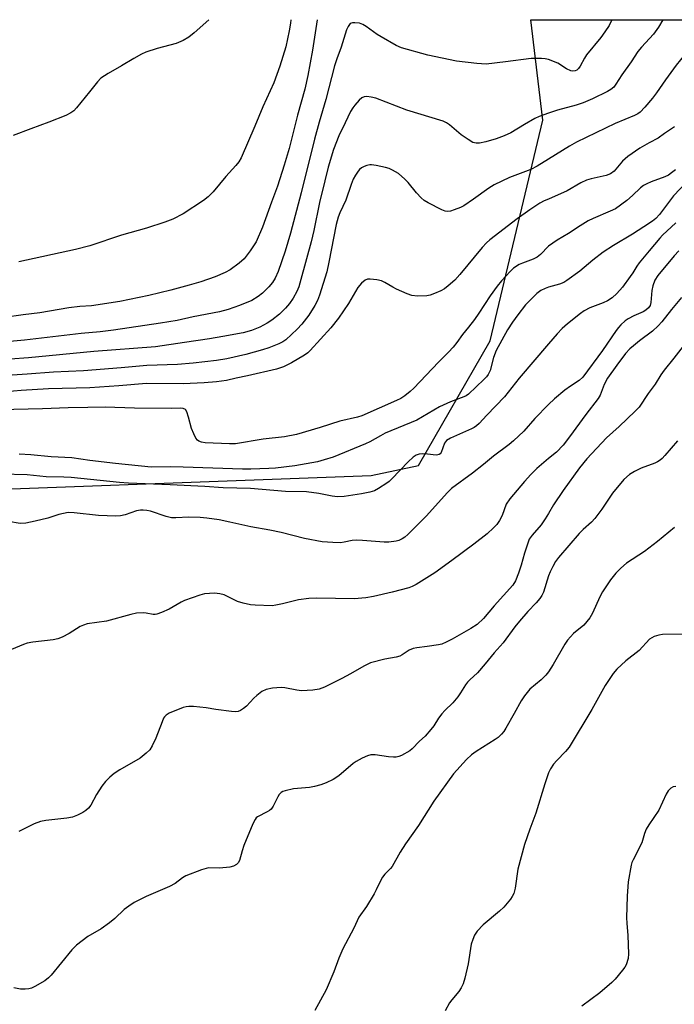
# Model space of a CAD drawing. Units: inches. Extents: x 1267763 to 1273763, y 505453 to 509453.
# Drawn here: x 1268840 to 1269038, y 509155 to 509453 of the extents above; entities that cross this region are included whole.
import ezdxf

# ---------------------------------------------------------------- set-up
doc = ezdxf.new("R2010")
doc.units = ezdxf.units.IN
doc.header["$MEASUREMENT"] = 0
doc.layers.add('NTRL-Trees', color=3, linetype='Continuous')
doc.layers.add('Undefined', color=1, linetype='Continuous')

msp = doc.modelspace()

# ---------------------------------------------------------------- linework, layer by layer
at = {"layer": 'NTRL-Trees'}
msp.add_lwpolyline([(1268793.38, 509309.42), (1268946.21, 509315.09), (1268960.6, 509318.2), (1268982.3, 509355.91), (1268998.33, 509422.77), (1268994.67, 509453.2), (1269510.24, 509453.15)], dxfattribs=at)
at = {"layer": 'Undefined'}
for points, elevation in [([(1269000, 509441.12), (1268998.97, 509441.37), (1268997.83, 509441.49), (1268994.74, 509441.49), (1268986.99, 509440.43), (1268981.1, 509439.76), (1268978.23, 509439.93), (1268972.11, 509440.67), (1268963.38, 509442.43), (1268955.4, 509444.72), (1268953.81, 509445.43), (1268949.29, 509447.97), (1268948.07, 509448.76), (1268944.72, 509451.16), (1268943.72, 509451.76), (1268942.68, 509452.11), (1268941.32, 509452.3), (1268940.56, 509452.28), (1268939.89, 509452.02), (1268939.22, 509451.17), (1268938.71, 509450.11), (1268937.1, 509444.85), (1268935.82, 509441.33), (1268935.16, 509439.19), (1268932.51, 509429.08), (1268930.42, 509422.12), (1268929.04, 509417.01), (1268925, 509400.75), (1268921.79, 509388.54), (1268920.17, 509383.06), (1268918.04, 509376.89), (1268917.17, 509374.92), (1268916.32, 509373.55), (1268915.19, 509372.23), (1268913.31, 509370.36), (1268911.96, 509369.34), (1268910.05, 509368.17), (1268906.32, 509366.6), (1268902.86, 509365.42), (1268900.22, 509364.67), (1268892.29, 509363.16), (1268887.41, 509362.11), (1268882.33, 509361.26), (1268868.12, 509359.17), (1268864.06, 509358.68), (1268858.28, 509358.12), (1268841.13, 509356.08), (1268832.05, 509355.34)], 348), ([(1268929.89, 509453.21), (1268928.45, 509444.01), (1268927.04, 509436.34), (1268926.12, 509432.15), (1268923.94, 509424.3), (1268921.36, 509414.21), (1268919.87, 509409.11), (1268917.79, 509402.8), (1268916.05, 509397.93), (1268913.24, 509390.39), (1268911.31, 509385.95), (1268909.53, 509383.2), (1268907.73, 509380.81), (1268906.22, 509379.5), (1268903.48, 509377.41), (1268901.94, 509376.58), (1268898.97, 509375.29), (1268894.54, 509373.8), (1268891.03, 509372.74), (1268885.5, 509371.24), (1268878.82, 509369.66), (1268870.07, 509367.83), (1268861.39, 509366.51), (1268857.89, 509366.31), (1268854.53, 509365.96), (1268845.73, 509364.36), (1268840.72, 509363.82), (1268834.95, 509363)], 350), ([(1268897.02, 509453.21), (1268892.52, 509449.21), (1268890.91, 509447.89), (1268889.18, 509446.92), (1268887.12, 509445.98), (1268881.3, 509444.48), (1268877.94, 509443.38), (1268876.59, 509442.77), (1268874.23, 509441.47), (1268870.52, 509439.22), (1268866.47, 509436.91), (1268864.31, 509435.45), (1268863.28, 509434.38), (1268860.8, 509431.39), (1268856.92, 509426.47), (1268856.09, 509425.64), (1268855.14, 509424.96), (1268853.6, 509424.15), (1268848.46, 509422.12), (1268843, 509420.15), (1268837.69, 509418.1)], 354), ([(1268921.88, 509453.21), (1268921.77, 509452.19), (1268921.39, 509449.87), (1268920.33, 509444.95), (1268918.49, 509439.14), (1268916.68, 509434.05), (1268913.37, 509426.85), (1268911, 509420.96), (1268906.81, 509411.41), (1268906.06, 509410.19), (1268905.2, 509409.05), (1268902.18, 509405.7), (1268898.29, 509401.05), (1268896.84, 509399.58), (1268895.44, 509398.48), (1268889.25, 509394.37), (1268886.13, 509392.78), (1268883.65, 509391.87), (1268878.06, 509390.04), (1268870.56, 509387.98), (1268860.89, 509384.71), (1268856.55, 509383.63), (1268839.43, 509379.82)], 352), ([(1269034.71, 509453.2), (1269033.33, 509450.99), (1269031.84, 509448.86), (1269028.25, 509444.93), (1269027.13, 509443.56), (1269025.07, 509440.43), (1269022.23, 509436.52), (1269020.45, 509433.64), (1269019.79, 509432.75), (1269018.95, 509432.04), (1269017.94, 509431.48), (1269013.37, 509429.27), (1269010.54, 509428.05), (1269008.41, 509427.32), (1269002.76, 509425.78), (1269000, 509424.85)], 346), ([(1269051.45, 509453.2), (1269042.99, 509444.59), (1269041.31, 509442.67), (1269038.76, 509439.41), (1269035.45, 509434.99), (1269032.78, 509431.09), (1269031.57, 509429.47), (1269029.2, 509426.72), (1269027.78, 509425.22), (1269027.1, 509424.69), (1269026.11, 509424.16), (1269020.2, 509421.77), (1269008.48, 509416.08), (1269006.32, 509414.87), (1269000, 509410.96)], 344), ([(1269019.24, 509453.2), (1269018.35, 509451.5), (1269017.13, 509449.54), (1269015.86, 509447.8), (1269011.52, 509442.55), (1269010.89, 509441.54), (1269009.59, 509439.16), (1269009.12, 509438.47), (1269008.63, 509437.97), (1269008.04, 509437.68), (1269007.34, 509437.62), (1269006.8, 509437.74), (1269005.49, 509438.32), (1269002.83, 509440.02), (1269000, 509441.12)], 348), ([(1269000, 509424.85), (1268997.18, 509423.85), (1268995.82, 509423.25), (1268992.68, 509421.5), (1268988.59, 509418.96), (1268986.53, 509418.02), (1268984.16, 509417.1), (1268981.04, 509416.24), (1268979.05, 509415.8), (1268978.02, 509415.79), (1268977.05, 509416.03), (1268975.6, 509416.88), (1268973.52, 509418.37), (1268970.02, 509421.31), (1268969.1, 509421.94), (1268968.08, 509422.43), (1268957.04, 509425.8), (1268947.66, 509429.48), (1268946.28, 509429.77), (1268944.91, 509429.9), (1268944.13, 509429.85), (1268943.43, 509429.54), (1268942.61, 509428.83), (1268941.27, 509427.36), (1268940.63, 509426.51), (1268939.97, 509425.43), (1268938.37, 509421.92), (1268936.4, 509417.98), (1268934.76, 509413.87), (1268933.19, 509408.56), (1268932.14, 509404.36), (1268930.6, 509397.87), (1268928.83, 509389.33), (1268928.06, 509385.95), (1268924.94, 509374.54), (1268924.25, 509372.29), (1268923.68, 509370.88), (1268922.57, 509368.85), (1268921.48, 509367.25), (1268920.23, 509365.79), (1268918.41, 509364.02), (1268916.14, 509362.22), (1268914.71, 509361.3), (1268912.48, 509360.11), (1268909.95, 509359.1), (1268907.37, 509358.38), (1268901.26, 509357.19), (1268897.23, 509356.53), (1268889.58, 509355.46), (1268880.87, 509354.14), (1268862.14, 509352.64), (1268842.32, 509350.76), (1268831.08, 509350)], 346), ([(1269038.24, 509420.8), (1269035.2, 509418.77), (1269033.24, 509417.33), (1269030.51, 509415.91), (1269027.7, 509414.27), (1269024.02, 509411.72), (1269022.48, 509410.35), (1269019.88, 509407.34), (1269018.8, 509406.51), (1269017.49, 509405.99), (1269012.9, 509405.01), (1269011.56, 509404.58), (1269009.83, 509403.75), (1269005.69, 509401.4), (1269000, 509398.87)], 342), ([(1269000, 509410.96), (1268996.58, 509408.84), (1268994.62, 509407.81), (1268988.21, 509405.41), (1268983.56, 509403.2), (1268981.87, 509402.17), (1268977.3, 509398.79), (1268974.33, 509396.82), (1268973.28, 509396.32), (1268971.37, 509395.59), (1268970.28, 509395.23), (1268969.46, 509395.07), (1268968.67, 509395.17), (1268967.63, 509395.59), (1268963.49, 509397.72), (1268962.27, 509398.47), (1268961.41, 509399.24), (1268960, 509400.73), (1268957.41, 509403.85), (1268956.42, 509404.88), (1268954.5, 509406.59), (1268952.74, 509407.64), (1268951.67, 509408.12), (1268950.57, 509408.46), (1268947.75, 509409.03), (1268946.34, 509409.23), (1268945.79, 509409.22), (1268944.94, 509409.03), (1268944.11, 509408.71), (1268943.33, 509408.3), (1268942.73, 509407.84), (1268942.24, 509407.28), (1268941.48, 509406.13), (1268940.8, 509404.9), (1268940.12, 509403.28), (1268938.56, 509398.58), (1268936.73, 509394.67), (1268936.2, 509393.38), (1268935.6, 509391.12), (1268933.42, 509379.79), (1268932.74, 509376.83), (1268930.6, 509369.78), (1268929.93, 509368.14), (1268929.16, 509366.58), (1268927.37, 509363.69), (1268925.18, 509360.93), (1268923.78, 509359.45), (1268920.34, 509356.27), (1268919.43, 509355.6), (1268918.26, 509354.99), (1268915.23, 509353.81), (1268913.28, 509353.16), (1268908.25, 509351.78), (1268902.51, 509350.43), (1268899.31, 509349.94), (1268892.28, 509349.14), (1268887.51, 509348.73), (1268878.17, 509348.44), (1268870.41, 509347.69), (1268858.96, 509346.79), (1268849.86, 509346.43), (1268841.91, 509345.79), (1268829.8, 509345.01)], 344), ([(1269000, 509398.87), (1268998.68, 509398.3), (1268997.41, 509397.62), (1268994.35, 509395.6), (1268990.47, 509392.86), (1268982.19, 509386.56), (1268981.17, 509385.62), (1268979.86, 509384.23), (1268973.11, 509376.03), (1268971.57, 509374.33), (1268969.58, 509372.57), (1268968.42, 509371.68), (1268967.38, 509371.1), (1268965.48, 509370.21), (1268964.16, 509369.73), (1268963.15, 509369.56), (1268960.25, 509369.5), (1268958.54, 509369.64), (1268957.15, 509370.11), (1268953.88, 509371.58), (1268952.83, 509372.13), (1268950.4, 509373.64), (1268949.36, 509374.1), (1268947.95, 509374.4), (1268945.95, 509374.65), (1268945.14, 509374.61), (1268944.4, 509374.31), (1268943.32, 509373.37), (1268942.2, 509372.05), (1268939.4, 509367.19), (1268936.29, 509362.75), (1268933.97, 509359.89), (1268927.78, 509353.02), (1268927, 509352.31), (1268926.02, 509351.59), (1268922.11, 509349.26), (1268919.6, 509348.04), (1268917.53, 509347.37), (1268908.73, 509345.3), (1268905.26, 509344.65), (1268902.38, 509343.89), (1268899.34, 509343.47), (1268895.62, 509343.21), (1268889.23, 509342.93), (1268878.09, 509343), (1268869.76, 509342.25), (1268860.92, 509341.69), (1268848.43, 509341.36), (1268840.1, 509340.86), (1268830.7, 509340.06)], 342), ([(1269000, 509384.58), (1268997.61, 509382.07), (1268996.55, 509381.26), (1268995.36, 509380.64), (1268992.15, 509379.49), (1268991.11, 509379.03), (1268989.41, 509377.91), (1268988.34, 509376.91), (1268985.74, 509374.08), (1268984.44, 509372.46), (1268982.34, 509369.58), (1268978.85, 509364.26), (1268977.52, 509362.35), (1268975.78, 509360.03), (1268973.9, 509357.81), (1268972.19, 509355.37), (1268971.07, 509353.99), (1268969.71, 509352.46), (1268966.68, 509349.44), (1268959.13, 509341.58), (1268958.04, 509340.58), (1268956.4, 509339.3), (1268955.19, 509338.48), (1268953.95, 509337.83), (1268943.39, 509333.22), (1268942.1, 509332.84), (1268936.73, 509331.63), (1268930.8, 509329.63), (1268923.59, 509327.58), (1268919.95, 509326.87), (1268913.53, 509326.1), (1268905.05, 509324.71), (1268903.28, 509324.69), (1268895.9, 509325), (1268894.8, 509325.24), (1268894.01, 509325.55), (1268893.56, 509325.85), (1268893.06, 509326.47), (1268892.41, 509327.72), (1268891.76, 509329.31), (1268890.87, 509332.82), (1268890.34, 509334.44), (1268889.92, 509335.07), (1268889.26, 509335.41), (1268888.48, 509335.5), (1268885.55, 509335.39), (1268874.48, 509335.54), (1268865.55, 509335.79), (1268860.36, 509335.76), (1268854.38, 509335.64), (1268846.55, 509335.33), (1268833.4, 509335.05)], 340), ([(1269000, 509372.2), (1268999.03, 509371.82), (1268997.68, 509371.14), (1268996.5, 509370.27), (1268993.06, 509366.84), (1268990.68, 509363.84), (1268989.05, 509361.53), (1268987.59, 509359.24), (1268984.17, 509353.04), (1268983.32, 509350.86), (1268982.27, 509346.95), (1268981.69, 509345.73), (1268981.21, 509345.04), (1268980.43, 509344.19), (1268975.77, 509339.76), (1268975.08, 509339.3), (1268974.32, 509338.93), (1268970.32, 509337.42), (1268966.93, 509335.97), (1268960.05, 509331.93), (1268950.49, 509327.9), (1268949.05, 509327.16), (1268945.84, 509325.35), (1268944.5, 509324.69), (1268934.66, 509320.72), (1268932.01, 509319.83), (1268929.95, 509319.29), (1268923.05, 509318.09), (1268917.23, 509317.36), (1268915.19, 509317.2), (1268909.7, 509317), (1268907.23, 509317), (1268889.22, 509317.67), (1268885.38, 509317.73), (1268879.5, 509317.68), (1268868.68, 509318.72), (1268860.9, 509319.67), (1268855.45, 509320.44), (1268849.24, 509320.8), (1268843, 509321.4), (1268839.52, 509321.55)], 338), ([(1269000, 509355.06), (1268991.12, 509344.61), (1268986.68, 509338.94), (1268981.29, 509333.41), (1268979.01, 509330.88), (1268978.18, 509330.13), (1268977.48, 509329.65), (1268976.7, 509329.24), (1268970.29, 509326.41), (1268969.09, 509325.71), (1268968.73, 509325.35), (1268968.46, 509324.91), (1268967.42, 509322.09), (1268967.14, 509321.69), (1268966.87, 509321.49), (1268966.48, 509321.35), (1268965.95, 509321.32), (1268963.35, 509321.62), (1268961.9, 509321.64), (1268960.77, 509321.54), (1268959.88, 509321.27), (1268958.94, 509320.64), (1268957.42, 509319.31), (1268952.54, 509314.13), (1268951.69, 509313.32), (1268950.98, 509312.79), (1268948.5, 509311.19), (1268947.21, 509310.5), (1268945.85, 509310.09), (1268943.33, 509309.56), (1268938.07, 509308.76), (1268936.07, 509308.7), (1268934.41, 509308.85), (1268930.38, 509309.65), (1268926.61, 509310.17), (1268920.27, 509310.24), (1268909.69, 509311.2), (1268901.33, 509311.37), (1268895.75, 509311.76), (1268885.24, 509312.28), (1268872.69, 509312.79), (1268869.9, 509313.01), (1268855.26, 509314.49), (1268853.07, 509314.63), (1268847.72, 509314.75), (1268841.89, 509315.3), (1268834.19, 509315.52)], 336), ([(1269000, 509336.61), (1268995.85, 509332.37), (1268992.49, 509328.6), (1268989.42, 509325.65), (1268988.06, 509324.53), (1268983.37, 509320.98), (1268980.33, 509318.47), (1268976.92, 509315.81), (1268970.62, 509311.16), (1268969.42, 509309.99), (1268962.92, 509302.78), (1268957.36, 509297.22), (1268956.48, 509296.46), (1268955.58, 509295.89), (1268954.6, 509295.46), (1268953.8, 509295.25), (1268951.58, 509294.95), (1268950.19, 509294.88), (1268943.63, 509295.44), (1268941.88, 509295.52), (1268940.46, 509295.38), (1268938.01, 509294.9), (1268936.92, 509294.76), (1268934.59, 509294.8), (1268931.38, 509295), (1268925.97, 509296.04), (1268918.91, 509297.84), (1268915.54, 509298.53), (1268909.74, 509299.56), (1268903.35, 509301.02), (1268900.13, 509301.67), (1268896.43, 509302.2), (1268894.42, 509302.35), (1268890.95, 509302.46), (1268887, 509302.28), (1268885.64, 509302.34), (1268884.07, 509302.69), (1268879.31, 509304.28), (1268878.2, 509304.5), (1268877.08, 509304.6), (1268876.24, 509304.58), (1268875.11, 509304.38), (1268871.65, 509303.19), (1268870.24, 509302.94), (1268868.82, 509302.81), (1268863.58, 509303.03), (1268856.17, 509303.84), (1268854.4, 509303.89), (1268851.54, 509303.34), (1268848.17, 509302.16), (1268844.38, 509301.26), (1268841.5, 509300.69), (1268839.8, 509300.6), (1268836.28, 509301.2)], 334), ([(1269039.14, 509325.61), (1269035.32, 509321.16), (1269034.51, 509320.32), (1269033.9, 509319.81), (1269033.04, 509319.25), (1269032.29, 509318.88), (1269028.11, 509317.31), (1269026.03, 509316.37), (1269024.59, 509315.43), (1269022.84, 509313.9), (1269019.45, 509309.74), (1269016.2, 509304.89), (1269014.01, 509302.06), (1269013.02, 509301), (1269010.52, 509298.73), (1269009.32, 509297.52), (1269003, 509290.24), (1269002.15, 509289.05), (1269001.29, 509287.55), (1269000.5, 509285.97), (1269000, 509284.72)], 328), ([(1269000, 509320.29), (1268996.48, 509317.23), (1268994.61, 509315.4), (1268992.68, 509313.32), (1268988.27, 509308.09), (1268987.15, 509306.4), (1268985.93, 509303.04), (1268985.16, 509301.48), (1268984.38, 509300.27), (1268983.36, 509299.23), (1268981.37, 509297.49), (1268977.36, 509294.35), (1268970.74, 509289.38), (1268965.58, 509285.63), (1268959.85, 509282.07), (1268958.69, 509281.49), (1268957.63, 509281.11), (1268952.57, 509279.75), (1268946.93, 509278.45), (1268944.6, 509278.03), (1268941.04, 509277.78), (1268929.72, 509277.95), (1268927.38, 509277.89), (1268924.23, 509277.49), (1268919.38, 509276.21), (1268917.35, 509275.79), (1268916.2, 509275.67), (1268911.01, 509275.79), (1268909.6, 509275.98), (1268907.37, 509276.43), (1268905.74, 509276.94), (1268901.63, 509278.98), (1268900.35, 509279.32), (1268898.68, 509279.44), (1268897.19, 509279.39), (1268895.71, 509279.24), (1268894.32, 509278.86), (1268889.68, 509277.23), (1268888.62, 509276.71), (1268885.02, 509274.65), (1268882.61, 509273.59), (1268881.25, 509273.1), (1268880.7, 509272.99), (1268880.09, 509272.99), (1268877.96, 509273.46), (1268877.14, 509273.56), (1268875.1, 509273.41), (1268873.37, 509273.06), (1268865.98, 509271), (1268860.11, 509270.14), (1268859.04, 509269.8), (1268858.01, 509269.36), (1268854.67, 509267.21), (1268852.55, 509266.17), (1268851.19, 509265.61), (1268849.77, 509265.29), (1268843.66, 509264.58), (1268841.93, 509264.28), (1268840.86, 509263.93), (1268837.16, 509262.44)], 332), ([(1269000, 509303.65), (1268999, 509301.99), (1268997.74, 509300.19), (1268995, 509297.04), (1268994.18, 509295.83), (1268992.7, 509291.59), (1268991.74, 509287.99), (1268990.92, 509285.49), (1268990.02, 509283.21), (1268989.21, 509281.88), (1268983.49, 509275.61), (1268980.27, 509271.84), (1268978.42, 509270.01), (1268976.5, 509268.76), (1268970.77, 509265.52), (1268969.01, 509264.62), (1268967.7, 509264.07), (1268966.6, 509263.78), (1268963.18, 509263.29), (1268960.07, 509262.96), (1268959, 509262.73), (1268957.74, 509262.24), (1268955.66, 509260.75), (1268954.92, 509260.37), (1268953.81, 509260.1), (1268950.36, 509259.5), (1268946.03, 509258.34), (1268944.04, 509257.39), (1268939.94, 509255), (1268937.36, 509253.6), (1268932.03, 509251.02), (1268930.49, 509250.42), (1268928.54, 509250.12), (1268925.1, 509249.92), (1268923.68, 509250.09), (1268920.06, 509250.83), (1268918.96, 509250.92), (1268916.35, 509250.65), (1268914.36, 509250.26), (1268913.12, 509249.64), (1268911.53, 509248.45), (1268910.67, 509247.65), (1268908.41, 509245.28), (1268907.55, 509244.5), (1268906.63, 509243.91), (1268905.87, 509243.64), (1268905.05, 509243.54), (1268903.88, 509243.6), (1268899.15, 509244.21), (1268896.2, 509244.76), (1268892.39, 509245.1), (1268890.94, 509245.15), (1268890.09, 509245.06), (1268889.27, 509244.82), (1268884.97, 509243.14), (1268884.06, 509242.56), (1268883.56, 509242.02), (1268883.28, 509241.57), (1268882.81, 509240.5), (1268880.97, 509235.5), (1268879.87, 509233.18), (1268879.09, 509232), (1268878.01, 509230.97), (1268876.14, 509229.48), (1268870, 509225.99), (1268868.35, 509224.81), (1268867.02, 509223.74), (1268865.65, 509222.41), (1268864.59, 509220.97), (1268862.94, 509218.47), (1268861.19, 509215.22), (1268860.56, 509214.31), (1268859.73, 509213.6), (1268858.79, 509213.01), (1268857.17, 509212.24), (1268855.65, 509211.63), (1268853.97, 509211.3), (1268847.59, 509210.61), (1268845.93, 509210.25), (1268844.06, 509209.56), (1268839.36, 509207.27)], 330), ([(1269038.2, 509299.33), (1269033.02, 509295.17), (1269029.09, 509292.14), (1269023.69, 509288.55), (1269021.91, 509287), (1269020.42, 509285.58), (1269018.78, 509283.55), (1269016.37, 509279.86), (1269015.58, 509278.32), (1269013.3, 509273.39), (1269012.54, 509272.02), (1269011.66, 509270.88), (1269010.69, 509269.82), (1269007.61, 509267.25), (1269006.65, 509266.29), (1269005.76, 509265.25), (1269004.96, 509264.03), (1269001.38, 509257.9), (1269000, 509255.69)], 326), ([(1269000, 509284.72), (1268998.44, 509279.79), (1268997.97, 509278.78), (1268997.37, 509277.84), (1268996.25, 509276.57), (1268993.69, 509273.9), (1268991.25, 509271.04), (1268989.8, 509269.24), (1268986.29, 509264.43), (1268983.57, 509261.36), (1268980.82, 509258.04), (1268978.43, 509255.38), (1268976.14, 509253.22), (1268975.42, 509252.46), (1268974.82, 509251.66), (1268973.33, 509249.25), (1268972.48, 509248.07), (1268970.99, 509246.29), (1268968.54, 509243.93), (1268967.61, 509242.92), (1268966.68, 509241.63), (1268965.26, 509239.32), (1268964.34, 509238.16), (1268962.56, 509236.18), (1268960.85, 509234.61), (1268958.7, 509232.35), (1268957.97, 509231.74), (1268955.44, 509230.33), (1268954.66, 509230), (1268953.84, 509229.81), (1268952.97, 509229.8), (1268951.49, 509229.93), (1268947.42, 509230.53), (1268946.12, 509230.48), (1268945.08, 509230.23), (1268943.5, 509229.51), (1268941.72, 509228.51), (1268940.8, 509227.83), (1268936.38, 509224.11), (1268934.67, 509223.05), (1268932.63, 509221.98), (1268930.98, 509221.4), (1268929.01, 509220.85), (1268927.56, 509220.63), (1268922.69, 509220.16), (1268920.18, 509219.61), (1268919.4, 509219.35), (1268918.93, 509219.09), (1268918.37, 509218.52), (1268917.91, 509217.82), (1268916.49, 509214.93), (1268915.86, 509214), (1268915.44, 509213.63), (1268914.71, 509213.19), (1268911.8, 509211.74), (1268911.37, 509211.39), (1268911.03, 509210.95), (1268910.37, 509209.64), (1268907.63, 509202.99), (1268907.07, 509201.37), (1268906.27, 509198.48), (1268905.9, 509197.78), (1268905.37, 509197.25), (1268904.49, 509196.74), (1268903.39, 509196.5), (1268900.24, 509196.2), (1268897.04, 509196.29), (1268896.19, 509196.1), (1268894.79, 509195.62), (1268890.06, 509193.79), (1268889.07, 509193.22), (1268886.8, 509191.56), (1268885.08, 509190.56), (1268878.04, 509187.59), (1268874.4, 509185.78), (1268872.72, 509184.68), (1268871.35, 509183.65), (1268868.47, 509180.86), (1268866.89, 509179.62), (1268864.32, 509177.8), (1268860.33, 509175.5), (1268856.9, 509172.87), (1268855.49, 509171.42), (1268849.17, 509163.74), (1268848.39, 509162.89), (1268847.25, 509162.04), (1268844.25, 509160.3), (1268843.22, 509159.8), (1268842.42, 509159.56), (1268841.29, 509159.5), (1268839.86, 509159.55), (1268837.84, 509159.88)], 328), ([(1269000, 509255.69), (1268999.19, 509254.66), (1268997.76, 509253.19), (1268994.37, 509250.39), (1268992.68, 509248.35), (1268991.71, 509246.88), (1268989.63, 509242.98), (1268987.11, 509238.61), (1268986.48, 509237.61), (1268985.76, 509236.74), (1268984.76, 509235.76), (1268983.87, 509235.1), (1268978.07, 509231.53), (1268976.65, 509230.5), (1268975.18, 509229.07), (1268971.24, 509224.72), (1268965.28, 509216.44), (1268960.61, 509209.12), (1268956.66, 509203.57), (1268955.07, 509201.03), (1268952.62, 509196.69), (1268952.07, 509196.01), (1268950.34, 509194.33), (1268949.67, 509193.42), (1268948.81, 509191.89), (1268947.78, 509189.57), (1268947.17, 509188.41), (1268944.86, 509184.59), (1268942.49, 509181.34), (1268940.95, 509178.02), (1268937.65, 509171.73), (1268936.43, 509168.86), (1268934.93, 509164.78), (1268932.57, 509159.34), (1268929.11, 509153.07)], 326), ([(1269000, 509225.03), (1268998.89, 509221.68), (1268996.21, 509212.85), (1268994.34, 509207.93), (1268992.76, 509203.31), (1268990.73, 509195.88), (1268989.88, 509190.08), (1268989.47, 509188.5), (1268989.02, 509187.62), (1268988.43, 509186.74), (1268986.47, 509184.33), (1268985.18, 509183.16), (1268980.18, 509178.99), (1268978.39, 509177.09), (1268977.6, 509175.89), (1268977.03, 509174.53), (1268976.58, 509173.13), (1268975.68, 509167.19), (1268974.63, 509162.84), (1268974.11, 509161.14), (1268973.51, 509159.92), (1268972.78, 509158.76), (1268970.7, 509156.27), (1268970.01, 509155.31), (1268968.65, 509152.98)], 324)]:
    msp.add_lwpolyline(points, dxfattribs=dict(at, elevation=elevation))
for points in [[(1269038.48, 509407.71, 340), (1269037.34, 509406.78, 340), (1269036.37, 509406.14, 340), (1269035.29, 509405.65, 340), (1269031.13, 509404.1, 340), (1269029.83, 509403.53, 340), (1269028.85, 509402.99, 340), (1269027.94, 509402.27, 340), (1269025.52, 509399.94, 340), (1269023.74, 509398.39, 340), (1269020.27, 509395.95, 340), (1269018.72, 509395.16, 340), (1269013.56, 509393.02, 340), (1269011.99, 509392.28, 340), (1269009.58, 509390.8, 340), (1269006.08, 509388.48, 340), (1269002.64, 509386.39, 340), (1269000, 509384.58, 340)], [(1269042.09, 509404.16, 338), (1269037.91, 509399.86, 338), (1269033.7, 509394.2, 338), (1269032.58, 509392.99, 338), (1269031.52, 509392.13, 338), (1269028.87, 509390.49, 338), (1269025.51, 509388.21, 338), (1269019.72, 509384.8, 338), (1269016.6, 509382.78, 338), (1269013.43, 509380.34, 338), (1269009.54, 509377.07, 338), (1269005.61, 509374.15, 338), (1269004.62, 509373.64, 338), (1269003.33, 509373.12, 338), (1269000, 509372.2, 338)], [(1269038.62, 509391.67, 336), (1269034.59, 509387.95, 336), (1269033.72, 509387.02, 336), (1269030.56, 509383.17, 336), (1269027.47, 509379.56, 336), (1269026.79, 509378.58, 336), (1269025.6, 509376.53, 336), (1269024.8, 509375.36, 336), (1269022.39, 509372.18, 336), (1269020.72, 509370.24, 336), (1269019.28, 509368.95, 336), (1269017.92, 509368.02, 336), (1269016.58, 509367.43, 336), (1269012.56, 509365.91, 336), (1269010.84, 509364.97, 336), (1269009.67, 509364.19, 336), (1269005.78, 509361.07, 336), (1269004.19, 509359.68, 336), (1269002.58, 509358.05, 336), (1269000, 509355.06, 336)], [(1269039.5, 509383.2, 334), (1269038.14, 509381.67, 334), (1269033.2, 509375.7, 334), (1269032.28, 509374.32, 334), (1269031.61, 509372.54, 334), (1269031.36, 509371.17, 334), (1269031.06, 509367.52, 334), (1269030.79, 509366.62, 334), (1269030.3, 509365.92, 334), (1269029.55, 509365.24, 334), (1269028.67, 509364.7, 334), (1269025.84, 509363.5, 334), (1269024.15, 509362.59, 334), (1269023.24, 509361.94, 334), (1269021.98, 509360.78, 334), (1269021.19, 509359.97, 334), (1269020.48, 509359.08, 334), (1269016.37, 509353.02, 334), (1269010.42, 509344.87, 334), (1269009.34, 509343.91, 334), (1269006.64, 509342.16, 334), (1269004.97, 509340.96, 334), (1269001.87, 509338.34, 334), (1269000, 509336.61, 334)], [(1269040.37, 509369.06, 332), (1269037.32, 509365.43, 332), (1269034.35, 509361.71, 332), (1269033.21, 509360.42, 332), (1269031.56, 509358.85, 332), (1269027.63, 509355.93, 332), (1269025.76, 509354.44, 332), (1269024.69, 509353.46, 332), (1269023.36, 509352.05, 332), (1269020.68, 509348.54, 332), (1269017.93, 509344.58, 332), (1269016.92, 509342.69, 332), (1269015.7, 509339.41, 332), (1269015.11, 509338.44, 332), (1269011.28, 509333.65, 332), (1269006.38, 509326.79, 332), (1269004.45, 509324.29, 332), (1269002.38, 509322.19, 332), (1269000, 509320.29, 332)], [(1269043.39, 509357.58, 330), (1269038.03, 509350.66, 330), (1269035.11, 509347.08, 330), (1269034.08, 509345.61, 330), (1269032.39, 509342.83, 330), (1269030.26, 509339.96, 330), (1269027.46, 509335.84, 330), (1269026.28, 509334.58, 330), (1269021.43, 509329.93, 330), (1269017.58, 509326.5, 330), (1269011.61, 509320.15, 330), (1269009.44, 509317.44, 330), (1269004.44, 509310.59, 330), (1269001.47, 509306.19, 330), (1269000, 509303.65, 330)], [(1269042.43, 509267.01, 324), (1269034.52, 509266.91, 324), (1269033.42, 509266.7, 324), (1269032.08, 509266.3, 324), (1269031.33, 509265.98, 324), (1269030.66, 509265.51, 324), (1269027.46, 509262.08, 324), (1269023.44, 509259, 324), (1269020.76, 509256.41, 324), (1269019.6, 509255.14, 324), (1269017.17, 509251.46, 324), (1269013.14, 509244.21, 324), (1269006.22, 509232.78, 324), (1269005.19, 509231.46, 324), (1269002.5, 509228.77, 324), (1269001.54, 509227.69, 324), (1269000.57, 509226.24, 324), (1269000, 509225.03, 324)], [(1269038.6, 509220.88, 322), (1269037.77, 509220.8, 322), (1269037.05, 509220.43, 322), (1269036.27, 509219.63, 322), (1269035.7, 509218.6, 322), (1269033.42, 509213.72, 322), (1269030.4, 509209.26, 322), (1269029.66, 509207.98, 322), (1269029.12, 509206.62, 322), (1269028.28, 509203.88, 322), (1269025.64, 509198.7, 322), (1269025.31, 509197.89, 322), (1269025.07, 509197.03, 322), (1269024.17, 509192.05, 322), (1269023.87, 509187.65, 322), (1269023.67, 509181.15, 322), (1269023.75, 509179.45, 322), (1269024.1, 509175.72, 322), (1269024.24, 509170.2, 322), (1269024.12, 509168.77, 322), (1269023.51, 509166.91, 322), (1269023.11, 509166.16, 322), (1269022.44, 509165.23, 322), (1269020.22, 509162.54, 322), (1269019.21, 509161.48, 322), (1269015.58, 509158.34, 322), (1269010.12, 509154.3, 322)]]:
    msp.add_polyline3d(points, dxfattribs=at)

doc.saveas('drawing.dxf')
